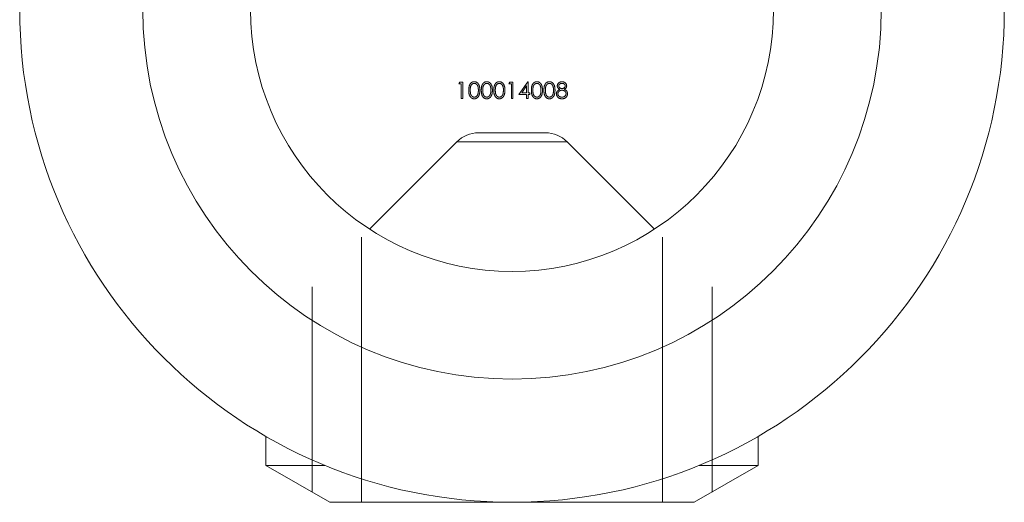
# Model space of a CAD drawing. Units: millimetres. Extents: x 8 to 438, y 8 to 308.
# Drawn here: x 404 to 420, y 152 to 160 of the extents above; entities that cross this region are included whole.
import ezdxf

# ---------------------------------------------------------------- set-up
doc = ezdxf.new("R2010")
doc.units = ezdxf.units.MM
doc.header["$LTSCALE"] = 1.5

msp = doc.modelspace()

# ---------------------------------------------------------------- linework, layer by layer
at = {"color": 7, "linetype": 'Continuous', "lineweight": 15}
for p, q in [((410.945, 158.511), (410.96, 158.539)), ((410.986, 158.511), (410.945, 158.511)), ((410.96, 158.539), (411.009, 158.539)), ((410.986, 158.274), (410.986, 158.511)), ((411.009, 158.539), (411.009, 158.274)), ((411.759, 158.511), (411.774, 158.539)), ((411.8, 158.511), (411.759, 158.511)), ((411.774, 158.539), (411.823, 158.539)), ((411.8, 158.274), (411.8, 158.511)), ((411.823, 158.539), (411.823, 158.274)), ((411.922, 158.335), (412.066, 158.545)), ((412.047, 158.477), (411.968, 158.362)), ((412.047, 158.362), (412.047, 158.477)), ((412.066, 158.545), (412.071, 158.545)), ((412.071, 158.545), (412.071, 158.362)), ((411.009, 158.274), (410.986, 158.274)), ((411.823, 158.274), (411.8, 158.274)), ((412.047, 158.335), (411.922, 158.335)), ((411.968, 158.362), (412.047, 158.362)), ((412.047, 158.274), (412.047, 158.335)), ((412.071, 158.274), (412.047, 158.274)), ((412.071, 158.362), (412.102, 158.362)), ((412.071, 158.335), (412.071, 158.274)), ((412.102, 158.335), (412.071, 158.335)), ((412.102, 158.362), (412.102, 158.335)), ((411.267, 157.715), (412.081, 157.715)), ((412.081, 157.715), (412.353, 157.715)), ((410.913, 157.568), (409.495, 156.15)), ((414.124, 156.15), (412.706, 157.568)), ((407.81, 152.787), (407.81, 152.315)), ((415.81, 152.315), (415.81, 152.787)), ((407.81, 152.315), (408.849, 151.715)), ((407.81, 152.315), (408.77, 152.315)), ((414.771, 151.715), (415.81, 152.315)), ((414.85, 152.315), (415.81, 152.315)), ((413.29, 151.715), (408.849, 151.715)), ((414.771, 151.715), (413.29, 151.715))]:
    msp.add_line(p, q, dxfattribs=at)
at = {"color": 8, "linetype": 'Continuous', "lineweight": 15}
for p, q in [((412.258, 157.568), (410.913, 157.568)), ((412.706, 157.568), (412.258, 157.568))]:
    msp.add_line(p, q, dxfattribs=at)
at = {"color": 7, "linetype": 'Continuous', "lineweight": 0}
for p, q in [((409.364, 151.715), (409.364, 156.019)), ((414.255, 151.715), (414.255, 156.019)), ((408.56, 151.882), (408.56, 155.215)), ((415.06, 151.882), (415.06, 155.215))]:
    msp.add_line(p, q, dxfattribs=at)
at = {"color": 7, "linetype": 'Continuous', "lineweight": 15}
for radius in [8, 6, 4.25]:
    msp.add_circle((411.81, 159.715), radius, dxfattribs=at)
for centre, start, end in [((411.267, 157.215), 90, 135), ((412.353, 157.215), 45, 90)]:
    msp.add_arc(centre, 0.5, start, end, dxfattribs=at)
for points, knots in [([(411.108, 158.406), (411.108, 158.41), (411.108, 158.419), (411.108, 158.431), (411.109, 158.442), (411.11, 158.452), (411.112, 158.462), (411.114, 158.471), (411.116, 158.479), (411.119, 158.487), (411.122, 158.494), (411.125, 158.501), (411.128, 158.507), (411.132, 158.512), (411.136, 158.518), (411.141, 158.522), (411.145, 158.527), (411.15, 158.531), (411.156, 158.534), (411.161, 158.537), (411.166, 158.54), (411.172, 158.542), (411.178, 158.543), (411.184, 158.545), (411.19, 158.545), (411.194, 158.545), (411.196, 158.545)], [0, 0, 0, 0, 0.068595, 0.133246, 0.194313, 0.251279, 0.304513, 0.354235, 0.400481, 0.443411, 0.484015, 0.523252, 0.561042, 0.5979, 0.633518, 0.668314, 0.702496, 0.736685, 0.770293, 0.803437, 0.835913, 0.86846, 0.900847, 0.933467, 0.966258, 1, 1, 1, 1]), ([(411.196, 158.267), (411.194, 158.267), (411.19, 158.267), (411.184, 158.268), (411.178, 158.269), (411.172, 158.271), (411.166, 158.273), (411.161, 158.275), (411.156, 158.278), (411.151, 158.282), (411.146, 158.286), (411.141, 158.29), (411.137, 158.295), (411.133, 158.3), (411.129, 158.306), (411.125, 158.312), (411.122, 158.318), (411.119, 158.325), (411.116, 158.333), (411.114, 158.341), (411.112, 158.35), (411.11, 158.36), (411.109, 158.371), (411.108, 158.382), (411.108, 158.394), (411.108, 158.402), (411.108, 158.406)], [0, 0, 0, 0, 0.0337871, 0.0666217, 0.0992849, 0.1313612, 0.1635852, 0.1961039, 0.2289023, 0.2621581, 0.2959912, 0.3302178, 0.3650598, 0.4009507, 0.4376204, 0.4757075, 0.5153807, 0.5564135, 0.5997648, 0.6464242, 0.6964314, 0.7497815, 0.8065733, 0.8674355, 0.9318868, 1, 1, 1, 1]), ([(411.197, 158.518), (411.194, 158.518), (411.188, 158.518), (411.179, 158.516), (411.171, 158.512), (411.165, 158.508), (411.16, 158.504), (411.156, 158.5), (411.153, 158.496), (411.15, 158.492), (411.147, 158.488), (411.144, 158.483), (411.142, 158.478), (411.139, 158.473), (411.138, 158.467), (411.136, 158.46), (411.134, 158.453), (411.133, 158.445), (411.132, 158.436), (411.132, 158.427), (411.131, 158.417), (411.131, 158.41), (411.131, 158.406)], [0, 0, 0, 0, 0.060387, 0.120883, 0.182755, 0.247811, 0.281299, 0.315088, 0.349702, 0.384857, 0.420966, 0.458511, 0.497175, 0.537602, 0.580503, 0.627468, 0.678388, 0.733983, 0.793747, 0.857714, 0.926698, 1, 1, 1, 1]), ([(411.131, 158.406), (411.131, 158.403), (411.131, 158.396), (411.132, 158.386), (411.133, 158.377), (411.133, 158.368), (411.135, 158.36), (411.136, 158.353), (411.137, 158.346), (411.139, 158.34), (411.142, 158.335), (411.144, 158.329), (411.147, 158.325), (411.149, 158.32), (411.153, 158.316), (411.156, 158.312), (411.16, 158.309), (411.165, 158.305), (411.171, 158.301), (411.18, 158.297), (411.188, 158.295), (411.194, 158.294), (411.197, 158.294)], [0, 0, 0, 0, 0.072951, 0.141584, 0.205926, 0.265301, 0.320597, 0.371817, 0.41879, 0.461699, 0.502134, 0.540804, 0.578181, 0.614297, 0.649678, 0.684299, 0.718359, 0.752081, 0.817652, 0.879722, 0.939966, 1, 1, 1, 1]), ([(411.196, 158.545), (411.198, 158.545), (411.202, 158.545), (411.209, 158.545), (411.215, 158.543), (411.221, 158.542), (411.226, 158.54), (411.232, 158.537), (411.237, 158.534), (411.243, 158.531), (411.248, 158.527), (411.252, 158.522), (411.257, 158.517), (411.261, 158.512), (411.265, 158.506), (411.269, 158.5), (411.272, 158.493), (411.275, 158.486), (411.278, 158.478), (411.281, 158.47), (411.283, 158.461), (411.285, 158.451), (411.286, 158.441), (411.287, 158.43), (411.287, 158.418), (411.287, 158.41), (411.287, 158.406)], [0, 0, 0, 0, 0.033788, 0.067194, 0.099862, 0.132567, 0.165151, 0.197913, 0.231319, 0.265083, 0.299255, 0.334399, 0.369943, 0.406284, 0.444064, 0.482998, 0.523354, 0.565537, 0.609613, 0.656391, 0.705885, 0.758325, 0.813832, 0.872795, 0.934722, 1, 1, 1, 1]), ([(411.287, 158.406), (411.287, 158.402), (411.287, 158.394), (411.287, 158.383), (411.286, 158.372), (411.285, 158.362), (411.283, 158.352), (411.281, 158.343), (411.278, 158.335), (411.276, 158.327), (411.272, 158.32), (411.269, 158.313), (411.265, 158.307), (411.261, 158.301), (411.257, 158.295), (411.253, 158.291), (411.248, 158.286), (411.243, 158.282), (411.237, 158.279), (411.232, 158.276), (411.226, 158.273), (411.221, 158.271), (411.215, 158.269), (411.209, 158.268), (411.202, 158.267), (411.198, 158.267), (411.196, 158.267)], [0, 0, 0, 0, 0.065063, 0.126773, 0.185516, 0.240765, 0.29298, 0.34225, 0.388919, 0.432776, 0.474628, 0.514775, 0.553606, 0.591426, 0.628028, 0.663804, 0.698984, 0.733591, 0.767628, 0.801208, 0.834264, 0.866981, 0.89972, 0.932702, 0.966176, 1, 1, 1, 1]), ([(411.264, 158.406), (411.264, 158.409), (411.264, 158.416), (411.263, 158.425), (411.262, 158.433), (411.262, 158.442), (411.26, 158.449), (411.259, 158.457), (411.257, 158.464), (411.255, 158.47), (411.253, 158.476), (411.25, 158.482), (411.247, 158.487), (411.244, 158.492), (411.241, 158.496), (411.238, 158.5), (411.234, 158.504), (411.229, 158.508), (411.222, 158.512), (411.214, 158.516), (411.206, 158.518), (411.2, 158.518), (411.197, 158.518)], [0, 0, 0, 0, 0.065681, 0.128486, 0.188175, 0.245106, 0.299448, 0.350823, 0.399942, 0.446672, 0.491255, 0.533376, 0.573853, 0.612526, 0.649597, 0.685532, 0.720106, 0.753838, 0.818925, 0.880493, 0.940311, 1, 1, 1, 1]), ([(411.254, 158.34), (411.254, 158.342), (411.256, 158.347), (411.258, 158.354), (411.26, 158.362), (411.261, 158.37), (411.262, 158.379), (411.263, 158.388), (411.264, 158.397), (411.264, 158.403), (411.264, 158.406)], [0, 0, 0, 0, 0.110588, 0.224542, 0.342503, 0.464324, 0.590756, 0.722227, 0.858843, 1, 1, 1, 1]), ([(411.311, 158.406), (411.311, 158.41), (411.311, 158.419), (411.312, 158.431), (411.313, 158.442), (411.314, 158.452), (411.315, 158.462), (411.317, 158.471), (411.32, 158.479), (411.322, 158.487), (411.325, 158.494), (411.328, 158.501), (411.332, 158.507), (411.336, 158.512), (411.34, 158.518), (411.344, 158.522), (411.349, 158.527), (411.354, 158.531), (411.359, 158.534), (411.364, 158.537), (411.37, 158.54), (411.376, 158.542), (411.381, 158.543), (411.387, 158.545), (411.393, 158.545), (411.398, 158.545), (411.4, 158.545)], [0, 0, 0, 0, 0.068595, 0.133246, 0.194313, 0.251279, 0.304513, 0.354235, 0.400481, 0.443411, 0.484015, 0.523252, 0.561042, 0.5979, 0.633518, 0.668314, 0.702496, 0.736685, 0.770293, 0.803437, 0.835913, 0.86846, 0.900847, 0.933467, 0.966258, 1, 1, 1, 1]), ([(411.4, 158.267), (411.398, 158.267), (411.393, 158.267), (411.387, 158.268), (411.381, 158.269), (411.376, 158.271), (411.37, 158.273), (411.365, 158.275), (411.359, 158.278), (411.354, 158.282), (411.349, 158.286), (411.344, 158.29), (411.34, 158.295), (411.336, 158.3), (411.332, 158.306), (411.329, 158.312), (411.325, 158.318), (411.322, 158.325), (411.32, 158.333), (411.317, 158.341), (411.316, 158.35), (411.314, 158.36), (411.313, 158.371), (411.312, 158.382), (411.311, 158.394), (411.311, 158.402), (411.311, 158.406)], [0, 0, 0, 0, 0.0337871, 0.0666217, 0.0992849, 0.1313612, 0.1635852, 0.1961039, 0.2289023, 0.2621581, 0.2959912, 0.3302178, 0.3650598, 0.4009507, 0.4376204, 0.4757075, 0.5153807, 0.5564135, 0.5997648, 0.6464242, 0.6964314, 0.7497815, 0.8065733, 0.8674355, 0.9318868, 1, 1, 1, 1]), ([(411.4, 158.518), (411.398, 158.518), (411.392, 158.518), (411.383, 158.516), (411.375, 158.512), (411.368, 158.508), (411.363, 158.504), (411.359, 158.5), (411.356, 158.496), (411.353, 158.492), (411.35, 158.488), (411.348, 158.483), (411.345, 158.478), (411.343, 158.473), (411.341, 158.467), (411.339, 158.46), (411.338, 158.453), (411.337, 158.445), (411.336, 158.436), (411.335, 158.427), (411.335, 158.417), (411.335, 158.41), (411.335, 158.406)], [0, 0, 0, 0, 0.060387, 0.120883, 0.182755, 0.247811, 0.281299, 0.315088, 0.349702, 0.384857, 0.420966, 0.458511, 0.497175, 0.537602, 0.580503, 0.627468, 0.678388, 0.733983, 0.793747, 0.857714, 0.926698, 1, 1, 1, 1]), ([(411.335, 158.406), (411.335, 158.403), (411.335, 158.396), (411.335, 158.386), (411.336, 158.377), (411.337, 158.368), (411.338, 158.36), (411.339, 158.353), (411.341, 158.346), (411.343, 158.34), (411.345, 158.335), (411.348, 158.329), (411.35, 158.325), (411.353, 158.32), (411.356, 158.316), (411.359, 158.312), (411.363, 158.309), (411.368, 158.305), (411.375, 158.301), (411.383, 158.297), (411.392, 158.295), (411.398, 158.294), (411.4, 158.294)], [0, 0, 0, 0, 0.072951, 0.141584, 0.205926, 0.265301, 0.320597, 0.371817, 0.41879, 0.461699, 0.502134, 0.540804, 0.578181, 0.614297, 0.649678, 0.684299, 0.718359, 0.752081, 0.817652, 0.879722, 0.939966, 1, 1, 1, 1]), ([(411.4, 158.545), (411.402, 158.545), (411.406, 158.545), (411.412, 158.545), (411.418, 158.543), (411.424, 158.542), (411.43, 158.54), (411.435, 158.537), (411.441, 158.534), (411.446, 158.531), (411.451, 158.527), (411.456, 158.522), (411.46, 158.517), (411.465, 158.512), (411.469, 158.506), (411.472, 158.5), (411.476, 158.493), (411.479, 158.486), (411.482, 158.478), (411.484, 158.47), (411.486, 158.461), (411.488, 158.451), (411.489, 158.441), (411.49, 158.43), (411.491, 158.418), (411.491, 158.41), (411.491, 158.406)], [0, 0, 0, 0, 0.033788, 0.067194, 0.099862, 0.132567, 0.165151, 0.197913, 0.231319, 0.265083, 0.299255, 0.334399, 0.369943, 0.406284, 0.444064, 0.482998, 0.523354, 0.565537, 0.609613, 0.656391, 0.705885, 0.758325, 0.813832, 0.872795, 0.934722, 1, 1, 1, 1]), ([(411.467, 158.406), (411.467, 158.409), (411.467, 158.416), (411.467, 158.425), (411.466, 158.433), (411.465, 158.442), (411.464, 158.449), (411.462, 158.457), (411.46, 158.464), (411.458, 158.47), (411.456, 158.476), (411.454, 158.482), (411.451, 158.487), (411.448, 158.492), (411.445, 158.496), (411.441, 158.5), (411.438, 158.504), (411.433, 158.508), (411.426, 158.512), (411.418, 158.516), (411.409, 158.518), (411.403, 158.518), (411.4, 158.518)], [0, 0, 0, 0, 0.0656812, 0.1284865, 0.1881751, 0.2451061, 0.2994484, 0.3508229, 0.3999417, 0.4466717, 0.4912545, 0.5333763, 0.5738528, 0.6125263, 0.6495971, 0.685532, 0.7201058, 0.7538377, 0.8189254, 0.8804935, 0.9403113, 1, 1, 1, 1]), ([(411.491, 158.406), (411.491, 158.402), (411.491, 158.394), (411.49, 158.383), (411.489, 158.372), (411.488, 158.362), (411.486, 158.352), (411.484, 158.343), (411.482, 158.335), (411.479, 158.327), (411.476, 158.32), (411.473, 158.313), (411.469, 158.307), (411.465, 158.301), (411.461, 158.295), (411.456, 158.291), (411.451, 158.286), (411.446, 158.282), (411.441, 158.279), (411.435, 158.276), (411.43, 158.273), (411.424, 158.271), (411.418, 158.269), (411.412, 158.268), (411.406, 158.267), (411.402, 158.267), (411.4, 158.267)], [0, 0, 0, 0, 0.065063, 0.126773, 0.185516, 0.240765, 0.29298, 0.34225, 0.388919, 0.432776, 0.474628, 0.514775, 0.553606, 0.591426, 0.628028, 0.663804, 0.698984, 0.733591, 0.767628, 0.801208, 0.834264, 0.866981, 0.89972, 0.932702, 0.966176, 1, 1, 1, 1]), ([(411.457, 158.34), (411.458, 158.342), (411.46, 158.347), (411.462, 158.354), (411.463, 158.362), (411.465, 158.37), (411.466, 158.379), (411.467, 158.388), (411.467, 158.397), (411.467, 158.403), (411.467, 158.406)], [0, 0, 0, 0, 0.1105883, 0.2245418, 0.3425035, 0.4643241, 0.590756, 0.7222275, 0.8588428, 1, 1, 1, 1]), ([(411.515, 158.406), (411.515, 158.41), (411.515, 158.419), (411.515, 158.431), (411.516, 158.442), (411.517, 158.452), (411.519, 158.462), (411.521, 158.471), (411.523, 158.479), (411.526, 158.487), (411.529, 158.494), (411.532, 158.501), (411.536, 158.507), (411.539, 158.512), (411.543, 158.518), (411.548, 158.522), (411.552, 158.527), (411.557, 158.531), (411.563, 158.534), (411.568, 158.537), (411.573, 158.54), (411.579, 158.542), (411.585, 158.543), (411.591, 158.545), (411.597, 158.545), (411.601, 158.545), (411.603, 158.545)], [0, 0, 0, 0, 0.068595, 0.133246, 0.194313, 0.251279, 0.304513, 0.354235, 0.400481, 0.443411, 0.484015, 0.523252, 0.561042, 0.5979, 0.633518, 0.668314, 0.702496, 0.736685, 0.770293, 0.803437, 0.835913, 0.86846, 0.900847, 0.933467, 0.966258, 1, 1, 1, 1]), ([(411.603, 158.267), (411.601, 158.267), (411.597, 158.267), (411.591, 158.268), (411.585, 158.269), (411.579, 158.271), (411.574, 158.273), (411.568, 158.275), (411.563, 158.278), (411.558, 158.282), (411.553, 158.286), (411.548, 158.29), (411.544, 158.295), (411.54, 158.3), (411.536, 158.306), (411.532, 158.312), (411.529, 158.318), (411.526, 158.325), (411.523, 158.333), (411.521, 158.341), (411.519, 158.35), (411.517, 158.36), (411.516, 158.371), (411.515, 158.382), (411.515, 158.394), (411.515, 158.402), (411.515, 158.406)], [0, 0, 0, 0, 0.0337871, 0.0666217, 0.0992849, 0.1313612, 0.1635852, 0.1961039, 0.2289023, 0.2621581, 0.2959912, 0.3302178, 0.3650598, 0.4009507, 0.4376204, 0.4757075, 0.5153807, 0.5564135, 0.5997648, 0.6464242, 0.6964314, 0.7497815, 0.8065733, 0.8674355, 0.9318868, 1, 1, 1, 1]), ([(411.604, 158.518), (411.601, 158.518), (411.595, 158.518), (411.587, 158.516), (411.578, 158.512), (411.572, 158.508), (411.567, 158.504), (411.563, 158.5), (411.56, 158.496), (411.557, 158.492), (411.554, 158.488), (411.551, 158.483), (411.549, 158.478), (411.547, 158.473), (411.545, 158.467), (411.543, 158.46), (411.542, 158.453), (411.54, 158.445), (411.54, 158.436), (411.539, 158.427), (411.538, 158.417), (411.538, 158.41), (411.538, 158.406)], [0, 0, 0, 0, 0.060387, 0.120883, 0.182755, 0.247811, 0.281299, 0.315088, 0.349702, 0.384857, 0.420966, 0.458511, 0.497175, 0.537602, 0.580503, 0.627468, 0.678388, 0.733983, 0.793747, 0.857714, 0.926698, 1, 1, 1, 1]), ([(411.538, 158.406), (411.538, 158.403), (411.538, 158.396), (411.539, 158.386), (411.54, 158.377), (411.54, 158.368), (411.542, 158.36), (411.543, 158.353), (411.545, 158.346), (411.546, 158.34), (411.549, 158.335), (411.551, 158.329), (411.554, 158.325), (411.557, 158.32), (411.56, 158.316), (411.563, 158.312), (411.567, 158.309), (411.572, 158.305), (411.578, 158.301), (411.587, 158.297), (411.595, 158.295), (411.601, 158.294), (411.604, 158.294)], [0, 0, 0, 0, 0.072951, 0.141584, 0.205926, 0.265301, 0.320597, 0.371817, 0.41879, 0.461699, 0.502134, 0.540804, 0.578181, 0.614297, 0.649678, 0.684299, 0.718359, 0.752081, 0.817652, 0.879722, 0.939966, 1, 1, 1, 1]), ([(411.603, 158.545), (411.605, 158.545), (411.609, 158.545), (411.616, 158.545), (411.622, 158.543), (411.628, 158.542), (411.633, 158.54), (411.639, 158.537), (411.644, 158.534), (411.65, 158.531), (411.655, 158.527), (411.659, 158.522), (411.664, 158.517), (411.668, 158.512), (411.672, 158.506), (411.676, 158.5), (411.679, 158.493), (411.683, 158.486), (411.685, 158.478), (411.688, 158.47), (411.69, 158.461), (411.692, 158.451), (411.693, 158.441), (411.694, 158.43), (411.694, 158.418), (411.694, 158.41), (411.694, 158.406)], [0, 0, 0, 0, 0.033788, 0.067194, 0.099862, 0.132567, 0.165151, 0.197913, 0.231319, 0.265083, 0.299255, 0.334399, 0.369943, 0.406284, 0.444064, 0.482998, 0.523354, 0.565537, 0.609613, 0.656391, 0.705885, 0.758325, 0.813832, 0.872795, 0.934722, 1, 1, 1, 1]), ([(411.694, 158.406), (411.694, 158.402), (411.694, 158.394), (411.694, 158.383), (411.693, 158.372), (411.692, 158.362), (411.69, 158.352), (411.688, 158.343), (411.686, 158.335), (411.683, 158.327), (411.68, 158.32), (411.676, 158.313), (411.672, 158.307), (411.669, 158.301), (411.664, 158.295), (411.66, 158.291), (411.655, 158.286), (411.65, 158.282), (411.644, 158.279), (411.639, 158.276), (411.633, 158.273), (411.628, 158.271), (411.622, 158.269), (411.616, 158.268), (411.609, 158.267), (411.605, 158.267), (411.603, 158.267)], [0, 0, 0, 0, 0.065063, 0.126773, 0.185516, 0.240765, 0.29298, 0.34225, 0.388919, 0.432776, 0.474628, 0.514775, 0.553606, 0.591426, 0.628028, 0.663804, 0.698984, 0.733591, 0.767628, 0.801208, 0.834264, 0.866981, 0.89972, 0.932702, 0.966176, 1, 1, 1, 1]), ([(411.671, 158.406), (411.671, 158.409), (411.671, 158.416), (411.67, 158.425), (411.67, 158.433), (411.669, 158.442), (411.667, 158.449), (411.666, 158.457), (411.664, 158.464), (411.662, 158.47), (411.66, 158.476), (411.657, 158.482), (411.654, 158.487), (411.651, 158.492), (411.648, 158.496), (411.645, 158.5), (411.641, 158.504), (411.636, 158.508), (411.629, 158.512), (411.621, 158.516), (411.613, 158.518), (411.607, 158.518), (411.604, 158.518)], [0, 0, 0, 0, 0.0656812, 0.1284865, 0.1881751, 0.2451061, 0.2994484, 0.3508229, 0.3999417, 0.4466717, 0.4912545, 0.5333763, 0.5738528, 0.6125263, 0.6495971, 0.685532, 0.7201058, 0.7538377, 0.8189254, 0.8804935, 0.9403113, 1, 1, 1, 1]), ([(411.661, 158.34), (411.662, 158.342), (411.663, 158.347), (411.665, 158.354), (411.667, 158.362), (411.668, 158.37), (411.669, 158.379), (411.67, 158.388), (411.671, 158.397), (411.671, 158.403), (411.671, 158.406)], [0, 0, 0, 0, 0.1105883, 0.2245418, 0.3425035, 0.4643241, 0.590756, 0.7222275, 0.8588428, 1, 1, 1, 1]), ([(412.125, 158.406), (412.125, 158.41), (412.125, 158.419), (412.126, 158.431), (412.127, 158.442), (412.128, 158.452), (412.129, 158.462), (412.131, 158.471), (412.134, 158.479), (412.136, 158.487), (412.139, 158.494), (412.142, 158.501), (412.146, 158.507), (412.15, 158.512), (412.154, 158.518), (412.158, 158.522), (412.163, 158.527), (412.168, 158.531), (412.173, 158.534), (412.179, 158.537), (412.184, 158.54), (412.19, 158.542), (412.196, 158.543), (412.201, 158.545), (412.208, 158.545), (412.212, 158.545), (412.214, 158.545)], [0, 0, 0, 0, 0.068595, 0.133246, 0.194313, 0.251279, 0.304513, 0.354235, 0.400481, 0.443411, 0.484015, 0.523252, 0.561042, 0.5979, 0.633518, 0.668314, 0.702496, 0.736685, 0.770293, 0.803437, 0.835913, 0.86846, 0.900847, 0.933467, 0.966258, 1, 1, 1, 1]), ([(412.214, 158.267), (412.212, 158.267), (412.208, 158.267), (412.201, 158.268), (412.196, 158.269), (412.19, 158.271), (412.184, 158.273), (412.179, 158.275), (412.173, 158.278), (412.168, 158.282), (412.163, 158.286), (412.159, 158.29), (412.154, 158.295), (412.15, 158.3), (412.146, 158.306), (412.143, 158.312), (412.139, 158.318), (412.136, 158.325), (412.134, 158.333), (412.131, 158.341), (412.13, 158.35), (412.128, 158.36), (412.127, 158.371), (412.126, 158.382), (412.125, 158.394), (412.125, 158.402), (412.125, 158.406)], [0, 0, 0, 0, 0.033787, 0.066622, 0.099285, 0.131361, 0.163585, 0.196104, 0.228902, 0.262158, 0.295991, 0.330218, 0.36506, 0.400951, 0.43762, 0.475708, 0.515381, 0.556414, 0.599765, 0.646424, 0.696431, 0.749782, 0.806573, 0.867436, 0.931887, 1, 1, 1, 1]), ([(412.215, 158.518), (412.212, 158.518), (412.206, 158.518), (412.197, 158.516), (412.189, 158.512), (412.182, 158.508), (412.177, 158.504), (412.174, 158.5), (412.17, 158.496), (412.167, 158.492), (412.164, 158.488), (412.162, 158.483), (412.159, 158.478), (412.157, 158.473), (412.155, 158.467), (412.154, 158.46), (412.152, 158.453), (412.151, 158.445), (412.15, 158.436), (412.15, 158.427), (412.149, 158.417), (412.149, 158.41), (412.149, 158.406)], [0, 0, 0, 0, 0.060387, 0.120883, 0.182755, 0.247811, 0.281299, 0.315088, 0.349702, 0.384857, 0.420966, 0.458511, 0.497175, 0.537602, 0.580503, 0.627468, 0.678388, 0.733983, 0.793747, 0.857714, 0.926698, 1, 1, 1, 1]), ([(412.149, 158.406), (412.149, 158.403), (412.149, 158.396), (412.15, 158.386), (412.15, 158.377), (412.151, 158.368), (412.152, 158.36), (412.153, 158.353), (412.155, 158.346), (412.157, 158.34), (412.159, 158.335), (412.162, 158.329), (412.164, 158.325), (412.167, 158.32), (412.17, 158.316), (412.174, 158.312), (412.177, 158.309), (412.182, 158.305), (412.189, 158.301), (412.197, 158.297), (412.206, 158.295), (412.212, 158.294), (412.215, 158.294)], [0, 0, 0, 0, 0.072951, 0.141584, 0.205926, 0.265301, 0.320597, 0.371817, 0.41879, 0.461699, 0.502134, 0.540804, 0.578181, 0.614297, 0.649678, 0.684299, 0.718359, 0.752081, 0.817652, 0.879722, 0.939966, 1, 1, 1, 1]), ([(412.214, 158.545), (412.216, 158.545), (412.22, 158.545), (412.226, 158.545), (412.232, 158.543), (412.238, 158.542), (412.244, 158.54), (412.249, 158.537), (412.255, 158.534), (412.26, 158.531), (412.265, 158.527), (412.27, 158.522), (412.275, 158.517), (412.279, 158.512), (412.283, 158.506), (412.287, 158.5), (412.29, 158.493), (412.293, 158.486), (412.296, 158.478), (412.298, 158.47), (412.3, 158.461), (412.302, 158.451), (412.303, 158.441), (412.304, 158.43), (412.305, 158.418), (412.305, 158.41), (412.305, 158.406)], [0, 0, 0, 0, 0.033788, 0.067194, 0.099862, 0.132567, 0.165151, 0.197913, 0.231319, 0.265083, 0.299255, 0.334399, 0.369943, 0.406284, 0.444064, 0.482998, 0.523354, 0.565537, 0.609613, 0.656391, 0.705885, 0.758325, 0.813832, 0.872795, 0.934722, 1, 1, 1, 1]), ([(412.305, 158.406), (412.305, 158.402), (412.305, 158.394), (412.304, 158.383), (412.303, 158.372), (412.302, 158.362), (412.301, 158.352), (412.298, 158.343), (412.296, 158.335), (412.293, 158.327), (412.29, 158.32), (412.287, 158.313), (412.283, 158.307), (412.279, 158.301), (412.275, 158.295), (412.27, 158.291), (412.265, 158.286), (412.26, 158.282), (412.255, 158.279), (412.25, 158.276), (412.244, 158.273), (412.238, 158.271), (412.232, 158.269), (412.226, 158.268), (412.22, 158.267), (412.216, 158.267), (412.214, 158.267)], [0, 0, 0, 0, 0.065063, 0.126773, 0.185516, 0.240765, 0.29298, 0.34225, 0.388919, 0.432776, 0.474628, 0.514775, 0.553606, 0.591426, 0.628028, 0.663804, 0.698984, 0.733591, 0.767628, 0.801208, 0.834264, 0.866981, 0.89972, 0.932702, 0.966176, 1, 1, 1, 1]), ([(412.281, 158.406), (412.281, 158.409), (412.281, 158.416), (412.281, 158.425), (412.28, 158.433), (412.279, 158.442), (412.278, 158.449), (412.276, 158.457), (412.275, 158.464), (412.273, 158.47), (412.27, 158.476), (412.268, 158.482), (412.265, 158.487), (412.262, 158.492), (412.259, 158.496), (412.255, 158.5), (412.252, 158.504), (412.247, 158.508), (412.24, 158.512), (412.232, 158.516), (412.223, 158.518), (412.217, 158.518), (412.215, 158.518)], [0, 0, 0, 0, 0.0656812, 0.1284865, 0.1881751, 0.2451061, 0.2994484, 0.3508229, 0.3999417, 0.4466717, 0.4912545, 0.5333763, 0.5738528, 0.6125263, 0.6495971, 0.685532, 0.7201058, 0.7538377, 0.8189254, 0.8804935, 0.9403113, 1, 1, 1, 1]), ([(412.271, 158.34), (412.272, 158.342), (412.274, 158.347), (412.276, 158.354), (412.277, 158.362), (412.279, 158.37), (412.28, 158.379), (412.281, 158.388), (412.281, 158.397), (412.281, 158.403), (412.281, 158.406)], [0, 0, 0, 0, 0.1105883, 0.2245418, 0.3425035, 0.4643241, 0.590756, 0.7222275, 0.8588428, 1, 1, 1, 1]), ([(412.329, 158.406), (412.329, 158.41), (412.329, 158.419), (412.329, 158.431), (412.33, 158.442), (412.332, 158.452), (412.333, 158.462), (412.335, 158.471), (412.337, 158.479), (412.34, 158.487), (412.343, 158.494), (412.346, 158.501), (412.35, 158.507), (412.353, 158.512), (412.358, 158.518), (412.362, 158.522), (412.367, 158.527), (412.371, 158.531), (412.377, 158.534), (412.382, 158.537), (412.388, 158.54), (412.393, 158.542), (412.399, 158.543), (412.405, 158.545), (412.411, 158.545), (412.415, 158.545), (412.417, 158.545)], [0, 0, 0, 0, 0.068595, 0.133246, 0.194313, 0.251279, 0.304513, 0.354235, 0.400481, 0.443411, 0.484015, 0.523252, 0.561042, 0.5979, 0.633518, 0.668314, 0.702496, 0.736685, 0.770293, 0.803437, 0.835913, 0.86846, 0.900847, 0.933467, 0.966258, 1, 1, 1, 1]), ([(412.417, 158.267), (412.415, 158.267), (412.411, 158.267), (412.405, 158.268), (412.399, 158.269), (412.393, 158.271), (412.388, 158.273), (412.382, 158.275), (412.377, 158.278), (412.372, 158.282), (412.367, 158.286), (412.362, 158.29), (412.358, 158.295), (412.354, 158.3), (412.35, 158.306), (412.346, 158.312), (412.343, 158.318), (412.34, 158.325), (412.337, 158.333), (412.335, 158.341), (412.333, 158.35), (412.332, 158.36), (412.33, 158.371), (412.329, 158.382), (412.329, 158.394), (412.329, 158.402), (412.329, 158.406)], [0, 0, 0, 0, 0.0337871, 0.0666217, 0.0992849, 0.1313612, 0.1635852, 0.1961039, 0.2289023, 0.2621581, 0.2959912, 0.3302178, 0.3650598, 0.4009507, 0.4376204, 0.4757075, 0.5153807, 0.5564135, 0.5997648, 0.6464242, 0.6964314, 0.7497815, 0.8065733, 0.8674355, 0.9318868, 1, 1, 1, 1]), ([(412.418, 158.518), (412.415, 158.518), (412.409, 158.518), (412.401, 158.516), (412.392, 158.512), (412.386, 158.508), (412.381, 158.504), (412.377, 158.5), (412.374, 158.496), (412.371, 158.492), (412.368, 158.488), (412.365, 158.483), (412.363, 158.478), (412.361, 158.473), (412.359, 158.467), (412.357, 158.46), (412.356, 158.453), (412.355, 158.445), (412.354, 158.436), (412.353, 158.427), (412.353, 158.417), (412.353, 158.41), (412.353, 158.406)], [0, 0, 0, 0, 0.060387, 0.120883, 0.182755, 0.247811, 0.281299, 0.315088, 0.349702, 0.384857, 0.420966, 0.458511, 0.497175, 0.537602, 0.580503, 0.627468, 0.678388, 0.733983, 0.793747, 0.857714, 0.926698, 1, 1, 1, 1]), ([(412.353, 158.406), (412.353, 158.403), (412.353, 158.396), (412.353, 158.386), (412.354, 158.377), (412.354, 158.368), (412.356, 158.36), (412.357, 158.353), (412.359, 158.346), (412.361, 158.34), (412.363, 158.335), (412.365, 158.329), (412.368, 158.325), (412.371, 158.32), (412.374, 158.316), (412.377, 158.312), (412.381, 158.309), (412.386, 158.305), (412.392, 158.301), (412.401, 158.297), (412.409, 158.295), (412.415, 158.294), (412.418, 158.294)], [0, 0, 0, 0, 0.072951, 0.141584, 0.205926, 0.265301, 0.320597, 0.371817, 0.41879, 0.461699, 0.502134, 0.540804, 0.578181, 0.614297, 0.649678, 0.684299, 0.718359, 0.752081, 0.817652, 0.879722, 0.939966, 1, 1, 1, 1]), ([(412.417, 158.545), (412.419, 158.545), (412.424, 158.545), (412.43, 158.545), (412.436, 158.543), (412.442, 158.542), (412.447, 158.54), (412.453, 158.537), (412.458, 158.534), (412.464, 158.531), (412.469, 158.527), (412.474, 158.522), (412.478, 158.517), (412.482, 158.512), (412.486, 158.506), (412.49, 158.5), (412.493, 158.493), (412.497, 158.486), (412.499, 158.478), (412.502, 158.47), (412.504, 158.461), (412.506, 158.451), (412.507, 158.441), (412.508, 158.43), (412.508, 158.418), (412.509, 158.41), (412.509, 158.406)], [0, 0, 0, 0, 0.033788, 0.067194, 0.099862, 0.132567, 0.165151, 0.197913, 0.231319, 0.265083, 0.299255, 0.334399, 0.369943, 0.406284, 0.444064, 0.482998, 0.523354, 0.565537, 0.609613, 0.656391, 0.705885, 0.758325, 0.813832, 0.872795, 0.934722, 1, 1, 1, 1]), ([(412.509, 158.406), (412.509, 158.402), (412.508, 158.394), (412.508, 158.383), (412.507, 158.372), (412.506, 158.362), (412.504, 158.352), (412.502, 158.343), (412.5, 158.335), (412.497, 158.327), (412.494, 158.32), (412.49, 158.313), (412.487, 158.307), (412.483, 158.301), (412.478, 158.295), (412.474, 158.291), (412.469, 158.286), (412.464, 158.282), (412.459, 158.279), (412.453, 158.276), (412.447, 158.273), (412.442, 158.271), (412.436, 158.269), (412.43, 158.268), (412.424, 158.267), (412.419, 158.267), (412.417, 158.267)], [0, 0, 0, 0, 0.065063, 0.126773, 0.185516, 0.240765, 0.29298, 0.34225, 0.388919, 0.432776, 0.474628, 0.514775, 0.553606, 0.591426, 0.628028, 0.663804, 0.698984, 0.733591, 0.767628, 0.801208, 0.834264, 0.866981, 0.89972, 0.932702, 0.966176, 1, 1, 1, 1]), ([(412.485, 158.406), (412.485, 158.409), (412.485, 158.416), (412.484, 158.425), (412.484, 158.433), (412.483, 158.442), (412.481, 158.449), (412.48, 158.457), (412.478, 158.464), (412.476, 158.47), (412.474, 158.476), (412.471, 158.482), (412.468, 158.487), (412.465, 158.492), (412.462, 158.496), (412.459, 158.5), (412.455, 158.504), (412.45, 158.508), (412.444, 158.512), (412.435, 158.516), (412.427, 158.518), (412.421, 158.518), (412.418, 158.518)], [0, 0, 0, 0, 0.065681, 0.128486, 0.188175, 0.245106, 0.299448, 0.350823, 0.399942, 0.446672, 0.491255, 0.533376, 0.573853, 0.612526, 0.649597, 0.685532, 0.720106, 0.753838, 0.818925, 0.880493, 0.940311, 1, 1, 1, 1]), ([(412.475, 158.34), (412.476, 158.342), (412.477, 158.347), (412.479, 158.354), (412.481, 158.362), (412.482, 158.37), (412.483, 158.379), (412.484, 158.388), (412.485, 158.397), (412.485, 158.403), (412.485, 158.406)], [0, 0, 0, 0, 0.1105883, 0.2245418, 0.3425035, 0.4643241, 0.590756, 0.7222275, 0.8588428, 1, 1, 1, 1]), ([(412.532, 158.349), (412.532, 158.351), (412.532, 158.354), (412.533, 158.36), (412.534, 158.365), (412.535, 158.37), (412.537, 158.375), (412.539, 158.38), (412.542, 158.385), (412.545, 158.389), (412.548, 158.394), (412.552, 158.398), (412.556, 158.402), (412.561, 158.406), (412.566, 158.41), (412.572, 158.414), (412.578, 158.418), (412.582, 158.42), (412.585, 158.421)], [0, 0, 0, 0, 0.058854, 0.116315, 0.172675, 0.22878, 0.28458, 0.340257, 0.39663, 0.453507, 0.512318, 0.572648, 0.636022, 0.702363, 0.771483, 0.844184, 0.92007, 1, 1, 1, 1]), ([(412.546, 158.477), (412.546, 158.48), (412.546, 158.486), (412.548, 158.494), (412.552, 158.503), (412.556, 158.511), (412.562, 158.518), (412.568, 158.525), (412.576, 158.531), (412.584, 158.536), (412.594, 158.54), (412.603, 158.543), (412.613, 158.545), (412.62, 158.545), (412.623, 158.545)], [0, 0, 0, 0, 0.0740584, 0.1488704, 0.2266677, 0.3077348, 0.3911572, 0.4739294, 0.5579278, 0.6449893, 0.7333641, 0.821092, 0.9092872, 1, 1, 1, 1]), ([(412.585, 158.421), (412.581, 158.423), (412.576, 158.426), (412.568, 158.432), (412.561, 158.439), (412.555, 158.446), (412.551, 158.453), (412.548, 158.461), (412.546, 158.469), (412.546, 158.475), (412.546, 158.477)], [0, 0, 0, 0, 0.14586, 0.282426, 0.41085, 0.535029, 0.654701, 0.770133, 0.884556, 1, 1, 1, 1]), ([(412.624, 158.406), (412.621, 158.406), (412.617, 158.406), (412.61, 158.405), (412.603, 158.404), (412.597, 158.402), (412.591, 158.4), (412.586, 158.396), (412.58, 158.393), (412.575, 158.389), (412.571, 158.384), (412.567, 158.38), (412.564, 158.375), (412.561, 158.37), (412.559, 158.365), (412.557, 158.359), (412.556, 158.354), (412.556, 158.35), (412.556, 158.348)], [0, 0, 0, 0, 0.071269, 0.139812, 0.206497, 0.271535, 0.336082, 0.400528, 0.464984, 0.53005, 0.594423, 0.655583, 0.714849, 0.772115, 0.828999, 0.885122, 0.942079, 1, 1, 1, 1]), ([(412.622, 158.518), (412.62, 158.518), (412.617, 158.518), (412.611, 158.518), (412.606, 158.517), (412.601, 158.515), (412.597, 158.514), (412.592, 158.511), (412.588, 158.509), (412.585, 158.506), (412.581, 158.503), (412.578, 158.5), (412.575, 158.496), (412.573, 158.493), (412.572, 158.489), (412.571, 158.485), (412.57, 158.481), (412.57, 158.478), (412.57, 158.477)], [0, 0, 0, 0, 0.075243, 0.147209, 0.216447, 0.284025, 0.350655, 0.415031, 0.47963, 0.544652, 0.608044, 0.667828, 0.725114, 0.780992, 0.835527, 0.889438, 0.944072, 1, 1, 1, 1]), ([(412.57, 158.477), (412.57, 158.476), (412.57, 158.473), (412.571, 158.469), (412.572, 158.465), (412.574, 158.461), (412.576, 158.457), (412.579, 158.454), (412.582, 158.45), (412.586, 158.447), (412.59, 158.444), (412.594, 158.441), (412.598, 158.439), (412.603, 158.437), (412.608, 158.435), (412.613, 158.434), (412.618, 158.434), (412.621, 158.433), (412.623, 158.433)], [0, 0, 0, 0, 0.054564, 0.107826, 0.161924, 0.21751, 0.274498, 0.334815, 0.397555, 0.464755, 0.532901, 0.600097, 0.665354, 0.731084, 0.796883, 0.863292, 0.930831, 1, 1, 1, 1]), ([(412.675, 158.478), (412.675, 158.479), (412.675, 158.481), (412.674, 158.485), (412.673, 158.489), (412.671, 158.492), (412.67, 158.496), (412.667, 158.499), (412.664, 158.502), (412.661, 158.505), (412.658, 158.508), (412.654, 158.511), (412.649, 158.513), (412.645, 158.515), (412.64, 158.516), (412.634, 158.517), (412.628, 158.518), (412.624, 158.518), (412.622, 158.518)], [0, 0, 0, 0, 0.050902, 0.101034, 0.151084, 0.203062, 0.256248, 0.310847, 0.368769, 0.430015, 0.49252, 0.556049, 0.621996, 0.690192, 0.761385, 0.836356, 0.915487, 1, 1, 1, 1]), ([(412.623, 158.545), (412.627, 158.545), (412.633, 158.545), (412.643, 158.543), (412.653, 158.54), (412.661, 158.536), (412.67, 158.531), (412.677, 158.525), (412.683, 158.518), (412.689, 158.511), (412.693, 158.503), (412.696, 158.494), (412.698, 158.485), (412.698, 158.48), (412.699, 158.477)], [0, 0, 0, 0, 0.08941, 0.176306, 0.262626, 0.349446, 0.435498, 0.518928, 0.601355, 0.684256, 0.765807, 0.844877, 0.92228, 1, 1, 1, 1]), ([(412.623, 158.433), (412.625, 158.433), (412.63, 158.434), (412.636, 158.435), (412.643, 158.437), (412.649, 158.439), (412.655, 158.443), (412.66, 158.447), (412.664, 158.451), (412.668, 158.456), (412.671, 158.461), (412.673, 158.467), (412.675, 158.472), (412.675, 158.476), (412.675, 158.478)], [0, 0, 0, 0, 0.08969, 0.178494, 0.266838, 0.356558, 0.445334, 0.530806, 0.614076, 0.697707, 0.779142, 0.855354, 0.928557, 1, 1, 1, 1]), ([(412.688, 158.351), (412.688, 158.352), (412.688, 158.356), (412.687, 158.361), (412.686, 158.366), (412.684, 158.371), (412.681, 158.376), (412.678, 158.381), (412.674, 158.385), (412.669, 158.389), (412.665, 158.393), (412.659, 158.397), (412.654, 158.4), (412.648, 158.402), (412.643, 158.404), (412.637, 158.405), (412.63, 158.406), (412.626, 158.406), (412.624, 158.406)], [0, 0, 0, 0, 0.057339, 0.113063, 0.169181, 0.225775, 0.283826, 0.343454, 0.405907, 0.471392, 0.538003, 0.603064, 0.667602, 0.732225, 0.797005, 0.863048, 0.930357, 1, 1, 1, 1]), ([(412.699, 158.477), (412.698, 158.474), (412.698, 158.468), (412.696, 158.46), (412.693, 158.452), (412.689, 158.445), (412.684, 158.438), (412.677, 158.432), (412.67, 158.426), (412.664, 158.423), (412.661, 158.421)], [0, 0, 0, 0, 0.121904, 0.239413, 0.35541, 0.472091, 0.592859, 0.718703, 0.854892, 1, 1, 1, 1]), ([(412.661, 158.421), (412.663, 158.42), (412.667, 158.418), (412.673, 158.414), (412.679, 158.411), (412.684, 158.407), (412.689, 158.403), (412.693, 158.399), (412.697, 158.395), (412.7, 158.391), (412.703, 158.386), (412.705, 158.382), (412.707, 158.377), (412.709, 158.372), (412.71, 158.367), (412.711, 158.362), (412.712, 158.356), (412.712, 158.353), (412.712, 158.351)], [0, 0, 0, 0, 0.079525, 0.1551, 0.22722, 0.295911, 0.362056, 0.42552, 0.485813, 0.544495, 0.60146, 0.657841, 0.713974, 0.769468, 0.82613, 0.882885, 0.940701, 1, 1, 1, 1]), ([(411.197, 158.294), (411.2, 158.294), (411.206, 158.295), (411.214, 158.297), (411.223, 158.301), (411.229, 158.305), (411.234, 158.309), (411.238, 158.312), (411.241, 158.316), (411.244, 158.32), (411.247, 158.324), (411.249, 158.329), (411.252, 158.334), (411.253, 158.338), (411.254, 158.34)], [0, 0, 0, 0, 0.112813, 0.225394, 0.339595, 0.459675, 0.521735, 0.583926, 0.648174, 0.713881, 0.781004, 0.851451, 0.924051, 1, 1, 1, 1]), ([(411.4, 158.294), (411.403, 158.294), (411.409, 158.295), (411.418, 158.297), (411.426, 158.301), (411.433, 158.305), (411.438, 158.309), (411.441, 158.312), (411.444, 158.316), (411.447, 158.32), (411.45, 158.324), (411.453, 158.329), (411.455, 158.334), (411.457, 158.338), (411.457, 158.34)], [0, 0, 0, 0, 0.112813, 0.225394, 0.339595, 0.459675, 0.521735, 0.583926, 0.648174, 0.713881, 0.781004, 0.851451, 0.924051, 1, 1, 1, 1]), ([(411.604, 158.294), (411.607, 158.294), (411.613, 158.295), (411.621, 158.297), (411.63, 158.301), (411.636, 158.305), (411.641, 158.309), (411.645, 158.312), (411.648, 158.316), (411.651, 158.32), (411.654, 158.324), (411.656, 158.329), (411.659, 158.334), (411.66, 158.338), (411.661, 158.34)], [0, 0, 0, 0, 0.112813, 0.225394, 0.339595, 0.459675, 0.521735, 0.583926, 0.648174, 0.713881, 0.781004, 0.851451, 0.924051, 1, 1, 1, 1]), ([(412.215, 158.294), (412.217, 158.294), (412.223, 158.295), (412.232, 158.297), (412.24, 158.301), (412.247, 158.305), (412.252, 158.309), (412.255, 158.312), (412.258, 158.316), (412.262, 158.32), (412.264, 158.324), (412.267, 158.329), (412.269, 158.334), (412.271, 158.338), (412.271, 158.34)], [0, 0, 0, 0, 0.112813, 0.225394, 0.339595, 0.459675, 0.521735, 0.583926, 0.648174, 0.713881, 0.781004, 0.851451, 0.924051, 1, 1, 1, 1]), ([(412.418, 158.294), (412.421, 158.294), (412.427, 158.295), (412.435, 158.297), (412.444, 158.301), (412.45, 158.305), (412.455, 158.309), (412.459, 158.312), (412.462, 158.316), (412.465, 158.32), (412.468, 158.324), (412.47, 158.329), (412.473, 158.334), (412.474, 158.338), (412.475, 158.34)], [0, 0, 0, 0, 0.112813, 0.225394, 0.339595, 0.459675, 0.521735, 0.583926, 0.648174, 0.713881, 0.781004, 0.851451, 0.924051, 1, 1, 1, 1]), ([(412.622, 158.267), (412.618, 158.267), (412.611, 158.267), (412.601, 158.269), (412.592, 158.271), (412.583, 158.273), (412.575, 158.277), (412.568, 158.281), (412.561, 158.287), (412.555, 158.293), (412.55, 158.299), (412.545, 158.306), (412.541, 158.312), (412.538, 158.319), (412.535, 158.327), (412.534, 158.334), (412.533, 158.341), (412.532, 158.346), (412.532, 158.349)], [0, 0, 0, 0, 0.078556, 0.152863, 0.22356, 0.290375, 0.355403, 0.418291, 0.480389, 0.543073, 0.604924, 0.664398, 0.721943, 0.778375, 0.83383, 0.888861, 0.944089, 1, 1, 1, 1]), ([(412.556, 158.348), (412.556, 158.346), (412.556, 158.341), (412.558, 158.334), (412.561, 158.327), (412.564, 158.321), (412.569, 158.315), (412.574, 158.309), (412.58, 158.305), (412.588, 158.301), (412.595, 158.298), (412.604, 158.296), (412.613, 158.295), (412.619, 158.294), (412.622, 158.294)], [0, 0, 0, 0, 0.074898, 0.148596, 0.224471, 0.302323, 0.381919, 0.461149, 0.542417, 0.626716, 0.714597, 0.804903, 0.900127, 1, 1, 1, 1]), ([(412.622, 158.294), (412.625, 158.294), (412.629, 158.294), (412.636, 158.295), (412.643, 158.297), (412.649, 158.298), (412.655, 158.301), (412.661, 158.304), (412.666, 158.307), (412.67, 158.311), (412.675, 158.315), (412.678, 158.32), (412.681, 158.325), (412.684, 158.329), (412.686, 158.334), (412.687, 158.34), (412.688, 158.345), (412.688, 158.349), (412.688, 158.351)], [0, 0, 0, 0, 0.076559, 0.149161, 0.218827, 0.285567, 0.350313, 0.414125, 0.477179, 0.540368, 0.602202, 0.662034, 0.719934, 0.775907, 0.831115, 0.886667, 0.942552, 1, 1, 1, 1]), ([(412.692, 158.296), (412.69, 158.294), (412.686, 158.289), (412.679, 158.283), (412.671, 158.278), (412.662, 158.274), (412.653, 158.271), (412.643, 158.269), (412.633, 158.267), (412.626, 158.267), (412.622, 158.267)], [0, 0, 0, 0, 0.119283, 0.237093, 0.354796, 0.474576, 0.59746, 0.724926, 0.858883, 1, 1, 1, 1]), ([(412.712, 158.351), (412.712, 158.348), (412.712, 158.343), (412.711, 158.336), (412.709, 158.329), (412.707, 158.322), (412.704, 158.315), (412.701, 158.308), (412.697, 158.302), (412.694, 158.298), (412.692, 158.296)], [0, 0, 0, 0, 0.128158, 0.253673, 0.377325, 0.499385, 0.622918, 0.745839, 0.871395, 1, 1, 1, 1])]:
    msp.add_open_spline(points, degree=3, knots=knots, dxfattribs=at)

doc.saveas('drawing.dxf')
